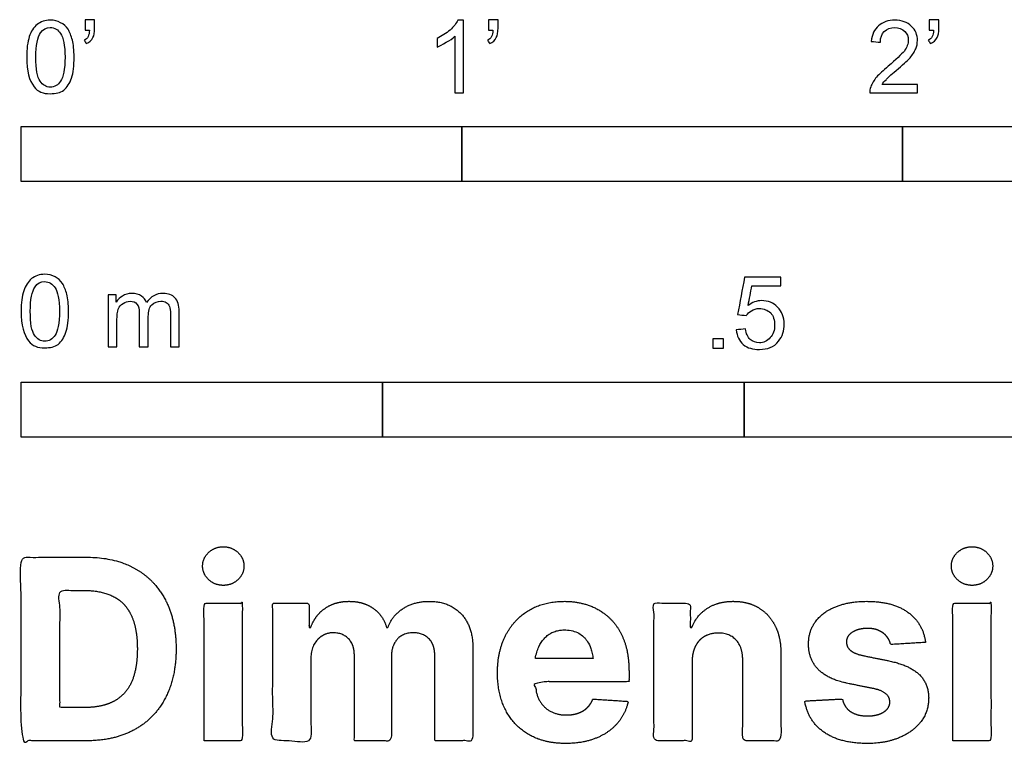
# Model space of a CAD drawing. Units: metres. Extents: x 0 to 1.55, y -0.66 to 0.33.
# Drawn here: x 0 to 0.68, y -0.66 to -0.15 of the extents above; entities that cross this region are included whole.
import ezdxf

# ---------------------------------------------------------------- set-up
doc = ezdxf.new("R2010")
doc.units = ezdxf.units.M
doc.layers.add('2D$N-SYMB', color=7, linetype='Continuous', true_color=0x800040)
doc.layers.add('2D$X-DIMENSIONS.COM', color=7, linetype='Continuous', true_color=0x800080)

msp = doc.modelspace()

# ---------------------------------------------------------------- linework, layer by layer
at = {"layer": '2D$N-SYMB'}
for points in [[(0, -0.2667), (0, -0.2286), (0.3048, -0.2286), (0.3048, -0.2667)], [(0.3048, -0.2667), (0.3048, -0.2286), (0.6096, -0.2286), (0.6096, -0.2667)], [(0.6096, -0.2667), (0.6096, -0.2286), (1.524, -0.2286), (1.524, -0.2667)], [(0.47861, -0.38228), (0.47861, -0.37535), (0.48554, -0.37535), (0.48554, -0.38228)], [(0, -0.44362), (0, -0.40552), (0.25, -0.40552), (0.25, -0.44362)], [(0.25, -0.44362), (0.25, -0.40552), (0.5, -0.40552), (0.5, -0.44362)], [(0.5, -0.44362), (0.5, -0.40552), (1, -0.40552), (1, -0.44362)]]:
    msp.add_lwpolyline(points, close=True, dxfattribs=at)
for points, knots in [([(0.00383, -0.18067), (0.00383, -0.17494), (0.00443, -0.17012), (0.00564, -0.16651), (0.00684, -0.16289), (0.00865, -0.16018), (0.01106, -0.15808), (0.01347, -0.15627), (0.01648, -0.15506), (0.02009, -0.15506), (0.02281, -0.15506), (0.02522, -0.15567), (0.02732, -0.15687), (0.02943, -0.15777), (0.03094, -0.15958), (0.03244, -0.16139), (0.03365, -0.1635), (0.03455, -0.16591), (0.03546, -0.16892), (0.03606, -0.17193), (0.03666, -0.17585), (0.03666, -0.18067), (0.03666, -0.18669), (0.03606, -0.19151), (0.03485, -0.19512), (0.03365, -0.19874), (0.03184, -0.20145), (0.02943, -0.20356), (0.02702, -0.20536), (0.02401, -0.20597), (0.02009, -0.20597), (0.01528, -0.20597), (0.01166, -0.20476), (0.00895, -0.20115), (0.00564, -0.19693), (0.00383, -0.1903), (0.00383, -0.18067)], [0, 0, 0, 0, 1, 1, 1, 2, 2, 2, 3, 3, 3, 4, 4, 4, 5, 5, 5, 6, 6, 6, 7, 7, 7, 8, 8, 8, 9, 9, 9, 10, 10, 10, 11, 11, 11, 12, 12, 12, 12]), ([(0.04419, -0.16199), (0.04419, -0.15958), (0.04419, -0.15717), (0.04419, -0.15476), (0.0464, -0.15476), (0.04861, -0.15476), (0.05082, -0.15476), (0.05082, -0.15667), (0.05082, -0.15858), (0.05082, -0.16048), (0.05082, -0.1635), (0.05052, -0.16591), (0.04961, -0.16711), (0.04871, -0.16892), (0.0472, -0.17042), (0.04509, -0.17133), (0.04459, -0.17053), (0.04409, -0.16972), (0.04359, -0.16892), (0.04479, -0.16832), (0.0457, -0.16771), (0.0463, -0.16651), (0.0469, -0.1653), (0.0472, -0.1638), (0.0472, -0.16199), (0.0462, -0.16199), (0.0452, -0.16199), (0.04419, -0.16199)], [0, 0, 0, 0, 1, 1, 1, 2, 2, 2, 3, 3, 3, 4, 4, 4, 5, 5, 5, 6, 6, 6, 7, 7, 7, 8, 8, 8, 9, 9, 9, 9]), ([(0.306, -0.20536), (0.304, -0.20536), (0.30199, -0.20536), (0.29998, -0.20536), (0.29998, -0.19231), (0.29998, -0.17926), (0.29998, -0.16621), (0.29847, -0.16771), (0.29637, -0.16922), (0.29396, -0.17042), (0.29155, -0.17193), (0.28944, -0.17314), (0.28763, -0.17374), (0.28763, -0.17173), (0.28763, -0.16972), (0.28763, -0.16771), (0.29094, -0.16621), (0.29396, -0.1641), (0.29667, -0.16199), (0.29908, -0.15958), (0.30088, -0.15747), (0.30209, -0.15506), (0.30339, -0.15506), (0.3047, -0.15506), (0.306, -0.15506), (0.306, -0.17183), (0.306, -0.1886), (0.306, -0.20536)], [0, 0, 0, 0, 1, 1, 1, 2, 2, 2, 3, 3, 3, 4, 4, 4, 5, 5, 5, 6, 6, 6, 7, 7, 7, 8, 8, 8, 9, 9, 9, 9]), ([(0.32317, -0.16199), (0.32317, -0.15958), (0.32317, -0.15717), (0.32317, -0.15476), (0.32538, -0.15476), (0.32759, -0.15476), (0.3298, -0.15476), (0.3298, -0.15667), (0.3298, -0.15858), (0.3298, -0.16048), (0.3298, -0.1635), (0.3295, -0.16591), (0.3286, -0.16711), (0.32769, -0.16892), (0.32619, -0.17042), (0.32408, -0.17133), (0.32358, -0.17053), (0.32307, -0.16972), (0.32257, -0.16892), (0.32378, -0.16832), (0.32468, -0.16771), (0.32528, -0.16651), (0.32588, -0.1653), (0.32619, -0.1638), (0.32619, -0.16199), (0.32518, -0.16199), (0.32418, -0.16199), (0.32317, -0.16199)], [0, 0, 0, 0, 1, 1, 1, 2, 2, 2, 3, 3, 3, 4, 4, 4, 5, 5, 5, 6, 6, 6, 7, 7, 7, 8, 8, 8, 9, 9, 9, 9]), ([(0.61984, -0.19964), (0.61984, -0.20155), (0.61984, -0.20346), (0.61984, -0.20536), (0.6089, -0.20536), (0.59795, -0.20536), (0.58701, -0.20536), (0.58671, -0.20416), (0.58701, -0.20265), (0.58761, -0.20115), (0.58852, -0.19904), (0.58972, -0.19663), (0.59153, -0.19452), (0.59364, -0.19241), (0.59605, -0.19), (0.59966, -0.18699), (0.60508, -0.18247), (0.6087, -0.17886), (0.6108, -0.17645), (0.61261, -0.17374), (0.61352, -0.17133), (0.61352, -0.16892), (0.61352, -0.16651), (0.61261, -0.1644), (0.61111, -0.16289), (0.6093, -0.16109), (0.60689, -0.16018), (0.60418, -0.16018), (0.60117, -0.16018), (0.59876, -0.16109), (0.59695, -0.16289), (0.59514, -0.1647), (0.59424, -0.16711), (0.59424, -0.17042), (0.59213, -0.17022), (0.59002, -0.17002), (0.58791, -0.16982), (0.58852, -0.165), (0.59002, -0.16139), (0.59303, -0.15898), (0.59574, -0.15657), (0.59966, -0.15506), (0.60418, -0.15506), (0.609, -0.15506), (0.61291, -0.15657), (0.61562, -0.15928), (0.61864, -0.16199), (0.61984, -0.1653), (0.61984, -0.16922), (0.61984, -0.17103), (0.61954, -0.17314), (0.61864, -0.17494), (0.61773, -0.17705), (0.61653, -0.17886), (0.61472, -0.18127), (0.61261, -0.18338), (0.6096, -0.18609), (0.60508, -0.19), (0.60147, -0.19302), (0.59906, -0.19512), (0.59815, -0.19633), (0.59695, -0.19723), (0.59605, -0.19844), (0.59544, -0.19964), (0.60358, -0.19964), (0.61171, -0.19964), (0.61984, -0.19964)], [0, 0, 0, 0, 1, 1, 1, 2, 2, 2, 3, 3, 3, 4, 4, 4, 5, 5, 5, 6, 6, 6, 7, 7, 7, 8, 8, 8, 9, 9, 9, 10, 10, 10, 11, 11, 11, 12, 12, 12, 13, 13, 13, 14, 14, 14, 15, 15, 15, 16, 16, 16, 17, 17, 17, 18, 18, 18, 19, 19, 19, 20, 20, 20, 21, 21, 21, 22, 22, 22, 22]), ([(0.62797, -0.16199), (0.62797, -0.15958), (0.62797, -0.15717), (0.62797, -0.15476), (0.63018, -0.15476), (0.63239, -0.15476), (0.6346, -0.15476), (0.6346, -0.15667), (0.6346, -0.15858), (0.6346, -0.16048), (0.6346, -0.1635), (0.6343, -0.16591), (0.6334, -0.16711), (0.63249, -0.16892), (0.63099, -0.17042), (0.62888, -0.17133), (0.62838, -0.17053), (0.62787, -0.16972), (0.62737, -0.16892), (0.62858, -0.16832), (0.62948, -0.16771), (0.63008, -0.16651), (0.63068, -0.1653), (0.63099, -0.1638), (0.63099, -0.16199), (0.62998, -0.16199), (0.62898, -0.16199), (0.62797, -0.16199)], [0, 0, 0, 0, 1, 1, 1, 2, 2, 2, 3, 3, 3, 4, 4, 4, 5, 5, 5, 6, 6, 6, 7, 7, 7, 8, 8, 8, 9, 9, 9, 9]), ([(0.01015, -0.18067), (0.01015, -0.1891), (0.01106, -0.19452), (0.01317, -0.19723), (0.01497, -0.19994), (0.01738, -0.20145), (0.02009, -0.20145), (0.02311, -0.20145), (0.02552, -0.19994), (0.02732, -0.19723), (0.02913, -0.19452), (0.03034, -0.1891), (0.03034, -0.18067), (0.03034, -0.17253), (0.02913, -0.16711), (0.02732, -0.1644), (0.02552, -0.16169), (0.02311, -0.16018), (0.02009, -0.16018), (0.01738, -0.16018), (0.01497, -0.16139), (0.01347, -0.1638), (0.01136, -0.16681), (0.01015, -0.17253), (0.01015, -0.18067)], [0, 0, 0, 0, 1, 1, 1, 2, 2, 2, 3, 3, 3, 4, 4, 4, 5, 5, 5, 6, 6, 6, 7, 7, 7, 8, 8, 8, 8]), ([(0, -0.35649), (0, -0.35077), (0.0006, -0.34595), (0.00181, -0.34233), (0.00301, -0.33872), (0.00482, -0.33601), (0.00723, -0.3339), (0.00964, -0.33209), (0.01265, -0.33089), (0.01627, -0.33089), (0.01898, -0.33089), (0.02139, -0.33149), (0.02349, -0.33269), (0.0256, -0.3336), (0.02711, -0.3354), (0.02861, -0.33721), (0.02982, -0.33932), (0.03072, -0.34173), (0.03163, -0.34474), (0.03223, -0.34775), (0.03283, -0.35167), (0.03283, -0.35649), (0.03283, -0.36251), (0.03223, -0.36733), (0.03102, -0.37095), (0.02982, -0.37456), (0.02801, -0.37727), (0.0256, -0.37938), (0.02319, -0.38119), (0.02018, -0.38179), (0.01627, -0.38179), (0.01145, -0.38179), (0.00783, -0.38059), (0.00512, -0.37697), (0.00181, -0.37275), (0, -0.36613), (0, -0.35649)], [0, 0, 0, 0, 1, 1, 1, 2, 2, 2, 3, 3, 3, 4, 4, 4, 5, 5, 5, 6, 6, 6, 7, 7, 7, 8, 8, 8, 9, 9, 9, 10, 10, 10, 11, 11, 11, 12, 12, 12, 12]), ([(0.49458, -0.36933), (0.49669, -0.36913), (0.4988, -0.36893), (0.5009, -0.36873), (0.50151, -0.37204), (0.50241, -0.37415), (0.50422, -0.37596), (0.50602, -0.37746), (0.50813, -0.37837), (0.51054, -0.37837), (0.51355, -0.37837), (0.51596, -0.37716), (0.51807, -0.37475), (0.52018, -0.37264), (0.52108, -0.36963), (0.52108, -0.36602), (0.52108, -0.3624), (0.52018, -0.35969), (0.51837, -0.35758), (0.51627, -0.35578), (0.51355, -0.35457), (0.51054, -0.35457), (0.50843, -0.35457), (0.50663, -0.35517), (0.50512, -0.35608), (0.50361, -0.35698), (0.50241, -0.35819), (0.50151, -0.35939), (0.4995, -0.35919), (0.49749, -0.35899), (0.49548, -0.35879), (0.49709, -0.35015), (0.49869, -0.34152), (0.5003, -0.33288), (0.50863, -0.33288), (0.51697, -0.33288), (0.5253, -0.33288), (0.5253, -0.33489), (0.5253, -0.3369), (0.5253, -0.33891), (0.51867, -0.33891), (0.51205, -0.33891), (0.50542, -0.33891), (0.50452, -0.34343), (0.50361, -0.34794), (0.50271, -0.35246), (0.50572, -0.35035), (0.50873, -0.34915), (0.51205, -0.34915), (0.51657, -0.34915), (0.52018, -0.35066), (0.52319, -0.35367), (0.5262, -0.35668), (0.52771, -0.3606), (0.52771, -0.36541), (0.52771, -0.36993), (0.52651, -0.37385), (0.5238, -0.37716), (0.52048, -0.38138), (0.51627, -0.38288), (0.51054, -0.38288), (0.50602, -0.38288), (0.50241, -0.38198), (0.4994, -0.37957), (0.49669, -0.37686), (0.49488, -0.37355), (0.49458, -0.36933)], [0, 0, 0, 0, 1, 1, 1, 2, 2, 2, 3, 3, 3, 4, 4, 4, 5, 5, 5, 6, 6, 6, 7, 7, 7, 8, 8, 8, 9, 9, 9, 10, 10, 10, 11, 11, 11, 12, 12, 12, 13, 13, 13, 14, 14, 14, 15, 15, 15, 16, 16, 16, 17, 17, 17, 18, 18, 18, 19, 19, 19, 20, 20, 20, 21, 21, 21, 22, 22, 22, 22]), ([(0.00633, -0.35649), (0.00633, -0.36492), (0.00723, -0.37034), (0.00934, -0.37306), (0.01114, -0.37577), (0.01355, -0.37727), (0.01627, -0.37727), (0.01928, -0.37727), (0.02169, -0.37577), (0.02349, -0.37306), (0.0253, -0.37034), (0.02651, -0.36492), (0.02651, -0.35649), (0.02651, -0.34836), (0.0253, -0.34293), (0.02349, -0.34022), (0.02169, -0.33751), (0.01928, -0.33601), (0.01627, -0.33601), (0.01355, -0.33601), (0.01114, -0.33721), (0.00964, -0.33962), (0.00753, -0.34263), (0.00633, -0.34836), (0.00633, -0.35649)], [0, 0, 0, 0, 1, 1, 1, 2, 2, 2, 3, 3, 3, 4, 4, 4, 5, 5, 5, 6, 6, 6, 7, 7, 7, 8, 8, 8, 8]), ([(0.06024, -0.38119), (0.06024, -0.36914), (0.06024, -0.35709), (0.06024, -0.34504), (0.06205, -0.34504), (0.06386, -0.34504), (0.06566, -0.34504), (0.06566, -0.34675), (0.06566, -0.34846), (0.06566, -0.35016), (0.06687, -0.34836), (0.06837, -0.34685), (0.07018, -0.34595), (0.07199, -0.34474), (0.0741, -0.34414), (0.07651, -0.34414), (0.07922, -0.34414), (0.08163, -0.34474), (0.08313, -0.34595), (0.08494, -0.34715), (0.08614, -0.34866), (0.08675, -0.35047), (0.08976, -0.34625), (0.09337, -0.34414), (0.09819, -0.34414), (0.10181, -0.34414), (0.10452, -0.34534), (0.10633, -0.34715), (0.10843, -0.34926), (0.10934, -0.35227), (0.10934, -0.35649), (0.10934, -0.36472), (0.10934, -0.37296), (0.10934, -0.38119), (0.10733, -0.38119), (0.10532, -0.38119), (0.10331, -0.38119), (0.10331, -0.37366), (0.10331, -0.36613), (0.10331, -0.3586), (0.10331, -0.35589), (0.10301, -0.35438), (0.10271, -0.35318), (0.10211, -0.35197), (0.10151, -0.35107), (0.1003, -0.35047), (0.0994, -0.34986), (0.09819, -0.34956), (0.09669, -0.34956), (0.09428, -0.34956), (0.09217, -0.35047), (0.09036, -0.35197), (0.08855, -0.35378), (0.08795, -0.35649), (0.08795, -0.3601), (0.08795, -0.36713), (0.08795, -0.37416), (0.08795, -0.38119), (0.08584, -0.38119), (0.08373, -0.38119), (0.08163, -0.38119), (0.08163, -0.37336), (0.08163, -0.36553), (0.08163, -0.35769), (0.08163, -0.35498), (0.08133, -0.35287), (0.08012, -0.35167), (0.07922, -0.35016), (0.07741, -0.34956), (0.0753, -0.34956), (0.07349, -0.34956), (0.07199, -0.34986), (0.07048, -0.35107), (0.06898, -0.35197), (0.06807, -0.35318), (0.06717, -0.35498), (0.06657, -0.35679), (0.06627, -0.3592), (0.06627, -0.36251), (0.06627, -0.36874), (0.06627, -0.37496), (0.06627, -0.38119), (0.06426, -0.38119), (0.06225, -0.38119), (0.06024, -0.38119)], [0, 0, 0, 0, 1, 1, 1, 2, 2, 2, 3, 3, 3, 4, 4, 4, 5, 5, 5, 6, 6, 6, 7, 7, 7, 8, 8, 8, 9, 9, 9, 10, 10, 10, 11, 11, 11, 12, 12, 12, 13, 13, 13, 14, 14, 14, 15, 15, 15, 16, 16, 16, 17, 17, 17, 18, 18, 18, 19, 19, 19, 20, 20, 20, 21, 21, 21, 22, 22, 22, 23, 23, 23, 24, 24, 24, 25, 25, 25, 26, 26, 26, 27, 27, 27, 28, 28, 28, 28])]:
    msp.add_open_spline(points, degree=3, knots=knots, dxfattribs=at)
at = {"layer": '2D$X-DIMENSIONS.COM'}
for points, degree, knots in [([(0.13984, -0.54613), (0.14573, -0.54613), (0.14991, -0.54219), (0.1541, -0.53826), (0.1541, -0.53274), (0.1541, -0.52728), (0.14991, -0.52334), (0.14573, -0.51941), (0.13977, -0.51941), (0.13395, -0.51941), (0.12973, -0.52334), (0.12551, -0.52728), (0.12551, -0.53274), (0.12551, -0.53826), (0.12973, -0.54219), (0.13395, -0.54613), (0.13984, -0.54613)], 2, [-8, -8, -8, -7, -7, -6, -6, -5, -5, -4, -4, -3, -3, -2, -2, -1, -1, 0, 0, 0]), ([(0.65763, -0.54613), (0.66353, -0.54613), (0.66771, -0.54219), (0.6719, -0.53826), (0.6719, -0.53274), (0.6719, -0.52728), (0.66771, -0.52334), (0.66353, -0.51941), (0.65757, -0.51941), (0.65174, -0.51941), (0.64753, -0.52334), (0.64331, -0.52728), (0.64331, -0.53274), (0.64331, -0.53826), (0.64753, -0.54219), (0.65174, -0.54613), (0.65763, -0.54613)], 2, [-8, -8, -8, -7, -7, -6, -6, -5, -5, -4, -4, -3, -3, -2, -2, -1, -1, 0, 0, 0]), ([(0.04502, -0.65366), (0.06437, -0.65366), (0.07829, -0.64603), (0.09221, -0.63841), (0.09968, -0.62414), (0.10716, -0.60988), (0.10716, -0.59004), (0.10716, -0.57025), (0.09968, -0.55605), (0.09221, -0.54185), (0.07838, -0.53426), (0.06455, -0.52666), (0.04539, -0.52666), (0.0227, -0.52666), (0, -0.52666), (0, -0.59016), (0, -0.65366), (0.02251, -0.65366), (0.04502, -0.65366)], 2, [-15, -15, -15, -14, -14, -13, -13, -12, -12, -11, -11, -10, -10, -9, -9, -8, -8, -7, -7, -6, -6, -6]), ([(0.0439, -0.63065), (0.05581, -0.63065), (0.06397, -0.62641), (0.07212, -0.62216), (0.07624, -0.6132), (0.08037, -0.60424), (0.08037, -0.59004), (0.08037, -0.57596), (0.07624, -0.56703), (0.07212, -0.5581), (0.064, -0.55388), (0.05587, -0.54967), (0.04397, -0.54967), (0.03541, -0.54967), (0.02685, -0.54967), (0.02685, -0.59016), (0.02685, -0.63065), (0.03538, -0.63065), (0.0439, -0.63065)], 2, [-7.813477, -7.813477, -7.813477, -6.813477, -6.813477, -5.813477, -5.813477, -4.813477, -4.813477, -3.813477, -3.813477, -2.813477, -2.813477, -1.813477, -1.813477, -1.543945, -1.543945, -0.268555, -0.268555, 0, 0, 0]), ([(0.1265, -0.65366), (0.13971, -0.65366), (0.15292, -0.65366), (0.15292, -0.60604), (0.15292, -0.55841), (0.13971, -0.55841), (0.1265, -0.55841), (0.1265, -0.60604), (0.1265, -0.65366)], 2, [-4, -4, -4, -3, -3, -2, -2, -1, -1, 0, 0, 0]), ([(0.2003, -0.57522), (0.19974, -0.57522), (0.19918, -0.57522), (0.19918, -0.56681), (0.19918, -0.55841), (0.18659, -0.55841), (0.174, -0.55841), (0.174, -0.60604), (0.174, -0.65366), (0.18721, -0.65366), (0.20042, -0.65366), (0.20042, -0.62507), (0.20042, -0.59649), (0.20042, -0.59121), (0.20247, -0.58728), (0.20451, -0.58334), (0.20802, -0.58114), (0.21152, -0.57894), (0.21592, -0.57894), (0.22244, -0.57894), (0.22644, -0.58309), (0.23044, -0.58725), (0.23044, -0.59425), (0.23044, -0.62396), (0.23044, -0.65366), (0.24324, -0.65366), (0.25605, -0.65366), (0.25605, -0.62458), (0.25605, -0.59549), (0.25605, -0.58805), (0.26008, -0.58349), (0.26411, -0.57894), (0.2713, -0.57894), (0.27763, -0.57894), (0.28184, -0.58291), (0.28606, -0.58687), (0.28606, -0.59481), (0.28606, -0.62424), (0.28606, -0.65366), (0.29924, -0.65366), (0.31242, -0.65366), (0.31242, -0.62163), (0.31242, -0.5896), (0.31242, -0.5741), (0.30407, -0.56563), (0.29573, -0.55717), (0.2824, -0.55717), (0.27192, -0.55717), (0.26426, -0.5621), (0.2566, -0.56703), (0.25369, -0.57522), (0.25319, -0.57522), (0.2527, -0.57522), (0.2504, -0.56691), (0.24352, -0.56204), (0.23664, -0.55717), (0.22684, -0.55717), (0.21717, -0.55717), (0.21022, -0.56201), (0.20327, -0.56684), (0.2003, -0.57522)], 2, [0, 0, 0, 0.017578, 0.017578, 0.282227, 0.282227, 0.678711, 0.678711, 2.178711, 2.178711, 2.594727, 2.594727, 3.495117, 3.495117, 4.495117, 4.495117, 5.495117, 5.495117, 6.495117, 6.495117, 7.495117, 7.495117, 8.495117, 8.495117, 9.495117, 9.495117, 10.495117, 10.495117, 11.495117, 11.495117, 12.495117, 12.495117, 13.495117, 13.495117, 14.495117, 14.495117, 15.495117, 15.495117, 16.495117, 16.495117, 17.495117, 17.495117, 18.495117, 18.495117, 19.495117, 19.495117, 20.495117, 20.495117, 21.495117, 21.495117, 22.495117, 22.495117, 23.495117, 23.495117, 24.495117, 24.495117, 25.495117, 25.495117, 26.495117, 26.495117, 27.495117, 27.495117, 27.495117]), ([(0.37666, -0.65552), (0.38844, -0.65552), (0.39746, -0.65189), (0.40649, -0.64827), (0.41222, -0.64172), (0.41796, -0.63518), (0.41982, -0.62638), (0.4076, -0.62557), (0.39539, -0.62476), (0.39402, -0.62836), (0.39142, -0.63084), (0.38881, -0.63332), (0.38515, -0.63456), (0.3815, -0.6358), (0.37709, -0.6358), (0.37046, -0.6358), (0.36562, -0.63301), (0.36078, -0.63022), (0.35815, -0.62507), (0.35551, -0.61993), (0.35551, -0.61279), (0.38795, -0.61279), (0.42038, -0.61279), (0.42038, -0.60917), (0.42038, -0.60554), (0.42038, -0.59339), (0.41697, -0.5843), (0.41356, -0.57522), (0.40745, -0.5692), (0.40134, -0.56319), (0.39319, -0.56018), (0.38503, -0.55717), (0.3756, -0.55717), (0.36159, -0.55717), (0.3512, -0.56337), (0.34082, -0.56957), (0.33511, -0.58067), (0.32941, -0.59177), (0.32941, -0.60647), (0.32941, -0.62154), (0.33511, -0.63255), (0.34082, -0.64355), (0.35139, -0.64954), (0.36196, -0.65552), (0.37666, -0.65552)], 2, [-3, -3, -3, -1.999602, -1.999602, -0.999203, -0.999203, 0.001195, 0.001195, 1.001594, 1.001594, 2.001992, 2.001992, 3.00239, 3.00239, 4.002789, 4.002789, 5.003187, 5.003187, 6.003586, 6.003586, 7.003984, 7.003984, 7.810461, 7.810461, 8.810461, 8.810461, 9.810461, 9.810461, 10.810461, 10.810461, 11.810461, 11.810461, 12.810461, 12.810461, 13.810461, 13.810461, 14.810461, 14.810461, 15.810461, 15.810461, 16.810461, 16.810461, 17.810461, 17.810461, 18.810461, 18.810461, 18.810461]), ([(0.46403, -0.59859), (0.4641, -0.59246), (0.46636, -0.58808), (0.46862, -0.58371), (0.47268, -0.58142), (0.47675, -0.57912), (0.48208, -0.57912), (0.49002, -0.57912), (0.49454, -0.58405), (0.49907, -0.58898), (0.49901, -0.59773), (0.49901, -0.62569), (0.49901, -0.65366), (0.51222, -0.65366), (0.52543, -0.65366), (0.52543, -0.62334), (0.52543, -0.59301), (0.52543, -0.58191), (0.52133, -0.57388), (0.51724, -0.56585), (0.50986, -0.56151), (0.50248, -0.55717), (0.49256, -0.55717), (0.48196, -0.55717), (0.47451, -0.56204), (0.46707, -0.56691), (0.46391, -0.57522), (0.46335, -0.57522), (0.46279, -0.57522), (0.46279, -0.56681), (0.46279, -0.55841), (0.45021, -0.55841), (0.43762, -0.55841), (0.43762, -0.60604), (0.43762, -0.65366), (0.45083, -0.65366), (0.46403, -0.65366), (0.46403, -0.62613), (0.46403, -0.59859)], 2, [-32, -32, -32, -31, -31, -30, -30, -29, -29, -28, -28, -27, -27, -26, -26, -25, -25, -24, -24, -23, -23, -22, -22, -21, -21, -20, -20, -19, -19, -18, -18, -17, -17, -16, -16, -15, -15, -14, -14, -13, -13, -13]), ([(0.62545, -0.58557), (0.62371, -0.57243), (0.61333, -0.5648), (0.60294, -0.55717), (0.58489, -0.55717), (0.57268, -0.55717), (0.56359, -0.56077), (0.55451, -0.56436), (0.54952, -0.571), (0.54452, -0.57763), (0.54452, -0.58681), (0.54452, -0.59748), (0.55132, -0.60436), (0.55811, -0.61124), (0.57206, -0.61404), (0.58031, -0.61568), (0.58855, -0.61732), (0.59475, -0.61856), (0.59773, -0.62089), (0.60071, -0.62321), (0.60077, -0.62681), (0.60071, -0.63109), (0.59646, -0.63379), (0.59221, -0.63648), (0.58527, -0.63648), (0.5782, -0.63648), (0.57367, -0.63348), (0.56914, -0.63047), (0.56797, -0.6247), (0.55497, -0.62538), (0.54198, -0.62607), (0.5439, -0.63971), (0.5551, -0.64761), (0.56629, -0.65552), (0.5852, -0.65552), (0.59761, -0.65552), (0.60713, -0.65158), (0.61664, -0.64765), (0.62213, -0.64058), (0.62762, -0.63351), (0.62762, -0.62414), (0.62762, -0.61385), (0.6208, -0.60752), (0.61398, -0.6012), (0.60009, -0.59835), (0.59147, -0.59661), (0.58285, -0.59487), (0.57621, -0.59345), (0.57348, -0.59109), (0.57076, -0.58873), (0.57076, -0.58532), (0.57076, -0.58104), (0.57497, -0.57847), (0.57919, -0.5759), (0.58533, -0.5759), (0.58992, -0.5759), (0.59324, -0.57742), (0.59655, -0.57894), (0.5986, -0.58145), (0.60065, -0.58396), (0.60127, -0.58706), (0.61336, -0.58632), (0.62545, -0.58557)], 2, [-45, -45, -45, -44, -44, -43, -43, -42, -42, -41, -41, -40, -40, -39, -39, -38, -38, -37, -37, -36, -36, -35, -35, -34, -34, -33, -33, -32, -32, -31, -31, -30, -30, -29, -29, -28, -28, -27, -27, -26, -26, -25, -25, -24, -24, -23, -23, -22, -22, -21, -21, -20, -20, -19, -19, -18, -18, -17, -17, -16, -16, -15, -15, -14, -14, -14]), ([(0.6443, -0.65366), (0.65751, -0.65366), (0.67072, -0.65366), (0.67072, -0.60604), (0.67072, -0.55841), (0.65751, -0.55841), (0.6443, -0.55841), (0.6443, -0.60604), (0.6443, -0.65366)], 2, [-4, -4, -4, -3, -3, -2, -2, -1, -1, 0, 0, 0]), ([(0.35562, -0.59671), (0.36894, -0.59671), (0.38226, -0.59671), (0.39557, -0.59671), (0.39542, -0.59557), (0.39502, -0.59319), (0.39386, -0.58922), (0.39234, -0.58585), (0.39051, -0.58332), (0.38857, -0.58118), (0.3856, -0.57902), (0.38135, -0.57739), (0.37691, -0.57682), (0.37279, -0.57705), (0.36937, -0.5778), (0.36643, -0.57906), (0.36386, -0.58081), (0.36079, -0.58372), (0.35832, -0.58767), (0.35652, -0.59246), (0.35587, -0.59524), (0.35562, -0.59671)], 3, [3.537974, 3.537974, 3.537974, 3.537974, 3.871399, 3.871399, 3.871399, 3.936638, 4.007174, 4.106873, 4.150328, 4.195172, 4.28414, 4.383634, 4.49492, 4.585472, 4.661678, 4.72997, 4.79585, 4.860411, 4.993083, 5.070262, 5.154608, 5.154608, 5.154608, 5.154608])]:
    msp.add_open_spline(points, degree=degree, knots=knots, dxfattribs=at)

doc.saveas('drawing.dxf')
